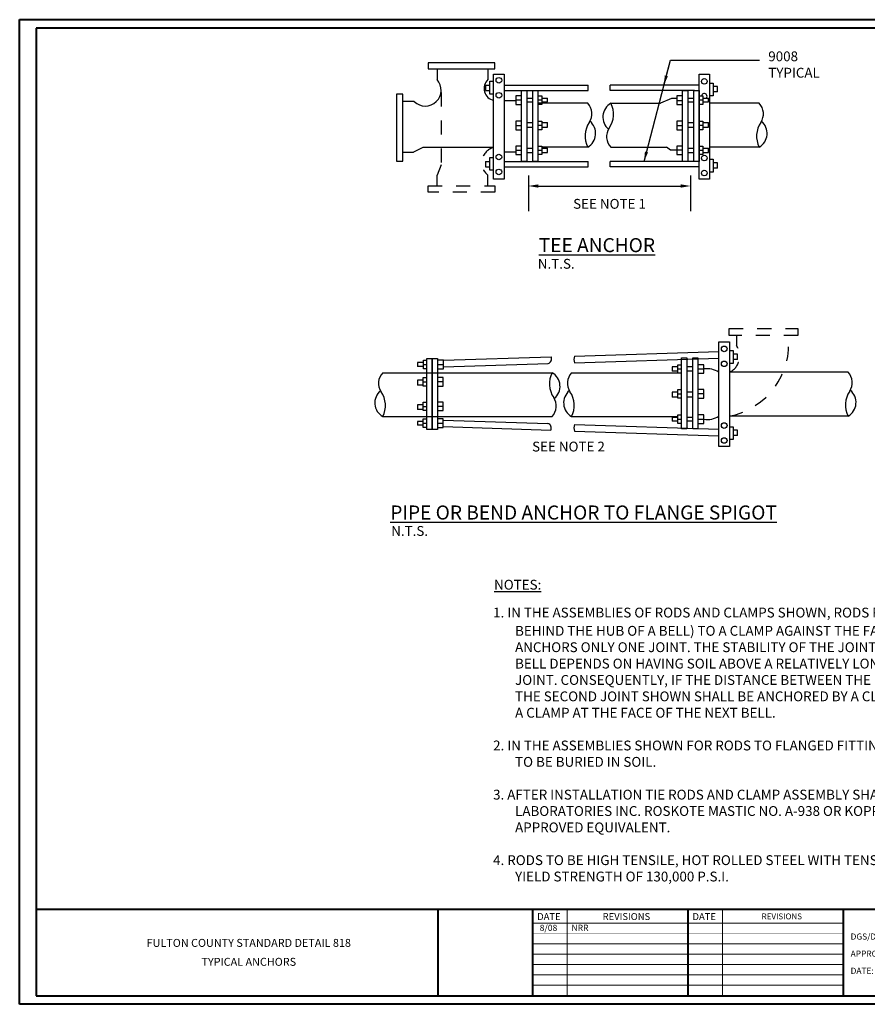
# Model space of a CAD drawing. Units: feet. Extents: x 5.4 to 15.5, y 4.8 to 11.8.
# Drawn here: x 5.4 to 11.4, y 4.8 to 11.8 of the extents above; entities that cross this region are included whole.
import ezdxf
from ezdxf.enums import TextEntityAlignment as Align

# ---------------------------------------------------------------- set-up
doc = ezdxf.new("R2010")
doc.units = ezdxf.units.FT
doc.header["$MEASUREMENT"] = 0
doc.linetypes.add('HIDDEN', pattern=[0.375, 0.25, -0.125])
doc.layers.add('DDINSERT', color=255, linetype='Continuous')
doc.layers.add('DWG', color=250, linetype='Continuous')
doc.layers.add('Level 60', color=7, linetype='Continuous', lineweight=0)
doc.styles.add('L100', font='simplex.shx', dxfattribs={"height": 0.1})
doc.styles.add('L70', font='simplex.shx', dxfattribs={"height": 0.07})
doc.styles.add('Style-CHAR_FAST_FONT', font='CHAR_FAST_FONT.shx')
doc.dimstyles.get("Standard").update_dxf_attribs({"dimtxt": 0.07, "dimasz": 0.07, "dimexe": 0.18, "dimexo": 0.0625, "dimgap": 0.07, "dimtad": 1, "dimdec": 4, "dimzin": 0, "dimdsep": 46, "dimtxsty": 'L70', "dimcen": 0.09, "dimadec": 0, "dimazin": 0, "dimtfac": 1, "dimtdec": 4, "dimtofl": 0, "dimtmove": 2, "dimatfit": 3, "dimfxl": 1, "dimtolj": 1, "dimtzin": 0, "dimarcsym": 0})

# ---------------------------------------------------------------- blocks, each defined once
blk = doc.blocks.new('*D39')
at = {"layer": 'DEFPOINTS', "color": 0}
for p in [(9.0183, 10.7732), (10.1745, 10.7732), (10.1745, 10.636)]:
    blk.add_point(p, dxfattribs=at)
at = {"layer": 'DWG', "color": 0, "lineweight": -2}
for p, q in [((9.0183, 10.7107), (9.0183, 10.456)), ((10.1745, 10.7107), (10.1745, 10.456)), ((9.0883, 10.636), (10.1045, 10.636))]:
    blk.add_line(p, q, dxfattribs=at)
at = {"layer": 'DWG', "color": 0}
for points in [[(9.0883, 10.6476), (9.0883, 10.6243), (9.0183, 10.636)], [(10.1045, 10.6476), (10.1045, 10.6243), (10.1745, 10.636)]]:
    blk.add_solid(points, dxfattribs=at)
at = {"layer": 'DWG', "color": 0, "insert": (9.5964, 10.509), "char_height": 0.07, "attachment_point": 5, "style": 'L70'}
blk.add_mtext('\\A1;SEE NOTE 1', dxfattribs=at)
blk = doc.blocks.new('REV')
at = {"layer": 'Level 60', "color": 7, "linetype": 'Continuous', "lineweight": 30, "style": 'Style-CHAR_FAST_FONT'}
for s, p in [('8/08', (3, -0.9)), ('NRR', (8.95, -0.9))]:
    blk.add_text(s, height=1.181, rotation=0, dxfattribs=at).set_placement(p, align=Align.MIDDLE_CENTER)
blk = doc.blocks.new('Template3')
at = {"layer": 'Level 60', "color": 250, "linetype": 'Continuous', "lineweight": 40}
for p, q in [((-1.779, 13.182), (18.398, 13.182)), ((-1.779, -0.844), (-1.779, 13.182)), ((18.398, -0.844), (-1.779, -0.844))]:
    blk.add_line(p, q, dxfattribs=at)
at = {"layer": 'Level 60', "color": 7, "linetype": 'Continuous', "lineweight": 40}
for p, q in [((18.275, 13.059), (-1.542, 13.059)), ((-1.542, 13.059), (-1.542, -0.721)), ((-1.542, 0.509), (18.275, 0.509)), ((4.18, 0.509), (4.18, -0.721)), ((5.532, 0.509), (5.532, -0.721)), ((7.746, 0.509), (7.746, -0.721)), ((9.961, 0.509), (9.961, -0.721)), ((-1.542, -0.721), (18.275, -0.721))]:
    blk.add_line(p, q, dxfattribs=at)
at = {"layer": 'Level 60', "color": 7, "linetype": 'Continuous', "lineweight": 13}
for p, q in [((6.024, 0.509), (6.024, -0.721)), ((8.238, 0.509), (8.238, -0.721)), ((5.532, 0.313), (9.961, 0.313)), ((5.532, 0.017), (9.961, 0.017)), ((5.532, -0.13), (9.961, -0.13)), ((5.532, -0.278), (9.961, -0.278)), ((5.532, -0.426), (9.961, -0.426)), ((5.532, -0.573), (9.961, -0.573))]:
    blk.add_line(p, q, dxfattribs=at)
at = {"layer": 'Level 60', "color": 7, "linetype": 'Continuous', "lineweight": 13, "const_width": 0.000781}
blk.add_lwpolyline([(5.532, 0.165), (9.961, 0.165)], dxfattribs=at)
at = {"layer": 'DDINSERT', "xscale": 0.07559999999999878, "yscale": 0.07559999999999967, "zscale": 0.07560000000000001}
blk.add_blockref('REV', (5.532, 0.313), dxfattribs=at)
at = {"layer": 'Level 60', "color": 7, "linetype": 'Continuous', "lineweight": 30, "style": 'Style-CHAR_FAST_FONT'}
for s, height, p in [('DATE', 0.0984, (5.765, 0.406)), ('REVISIONS', 0.0984, (6.87, 0.406)), ('DATE', 0.0984, (7.979, 0.406)), ('REVISIONS', 0.0837, (9.085, 0.408))]:
    blk.add_text(s, height=height, rotation=0, dxfattribs=at).set_placement(p, align=Align.MIDDLE_CENTER)
at = {"layer": 'Level 60', "color": 7, "linetype": 'Continuous', "lineweight": 30, "rotation": 0, "style": 'Style-CHAR_FAST_FONT'}
for s, insert, char_height, attachment_point, line_spacing_factor in [('DGS/DRN/CHKD:\\PAPPROVED:\\PDATE:', (10.066, -0.134), 0.0875, 4, 1.671428), ('{\\C250;FULTON COUNTY STANDARD DETAIL 818\\PTYPICAL ANCHORS}', (1.487, -0.104), 0.11319, 5, 1.428271)]:
    blk.add_mtext(s, dxfattribs=dict(at, insert=insert, char_height=char_height, attachment_point=attachment_point, line_spacing_factor=line_spacing_factor))

msp = doc.modelspace()

# ---------------------------------------------------------------- linework, layer by layer
at = {"layer": 'DWG'}
for p, q in [((10.10072, 11.53316), (10.66655, 11.53316)), ((8.36689, 11.47031), (8.36689, 11.39392)), ((8.72959, 11.47031), (8.72959, 11.39392)), ((8.74425, 11.29024), (8.74425, 11.38217)), ((8.74425, 11.38217), (8.77063, 11.38217)), ((10.30909, 11.36916), (10.33547, 11.36916)), ((10.33547, 11.36916), (10.33547, 11.27723)), ((8.71346, 11.35312), (8.74425, 11.35312)), ((8.71346, 11.35312), (8.71346, 11.31546)), ((8.71346, 11.31546), (8.74425, 11.31546)), ((8.84537, 11.35312), (9.44464, 11.35312)), ((8.84537, 11.31546), (9.44464, 11.31546)), ((9.44464, 11.31546), (9.44464, 11.35312)), ((10.23435, 11.35312), (9.60199, 11.35312)), ((9.60199, 11.31546), (9.60199, 11.35312)), ((10.20127, 11.31546), (9.60199, 11.31546)), ((10.36626, 11.34394), (10.33547, 11.34394)), ((10.36626, 11.30629), (10.33547, 11.30629)), ((10.36626, 11.30629), (10.36626, 11.34394)), ((8.20482, 11.23835), (8.1228, 11.23835)), ((8.77063, 11.29024), (8.74425, 11.29024)), ((8.84537, 11.24391), (8.92832, 11.24391)), ((8.96978, 11.2778), (8.92832, 11.2778)), ((8.92832, 11.2778), (8.92832, 11.21756)), ((8.96978, 11.24768), (8.92832, 11.24768)), ((9.00747, 11.26274), (9.04892, 11.26274)), ((9.00747, 11.23638), (9.04892, 11.23638)), ((9.08661, 11.2778), (9.11299, 11.2778)), ((9.11299, 11.24768), (9.08661, 11.24768)), ((9.44087, 11.22509), (9.08661, 11.22509)), ((9.11299, 11.2778), (9.11299, 11.21756)), ((9.11299, 11.26274), (9.15445, 11.26274)), ((9.11299, 11.23638), (9.15445, 11.23638)), ((9.15445, 11.23638), (9.15445, 11.26274)), ((9.60576, 11.22509), (9.96002, 11.22509)), ((10.03813, 11.25873), (9.96002, 11.22509)), ((10.07607, 11.25873), (10.03813, 11.25873)), ((10.07607, 11.2778), (10.07607, 11.21756)), ((10.11752, 11.2778), (10.07607, 11.2778)), ((10.07607, 11.24535), (10.11752, 11.24535)), ((10.15521, 11.26274), (10.19667, 11.26274)), ((10.15521, 11.23638), (10.19667, 11.23638)), ((10.23435, 11.2778), (10.26073, 11.2778)), ((10.26073, 11.24768), (10.23435, 11.24768)), ((10.26073, 11.2778), (10.26073, 11.21756)), ((10.26073, 11.26274), (10.30219, 11.26274)), ((10.26073, 11.23638), (10.30219, 11.23638)), ((10.30219, 11.23638), (10.30219, 11.26274)), ((10.33547, 11.27723), (10.30909, 11.27723)), ((10.66335, 11.22509), (10.30909, 11.22509)), ((8.92832, 11.21756), (8.96978, 11.21756)), ((9.11299, 11.21756), (9.08661, 11.21756)), ((10.07607, 11.21756), (10.11752, 11.21756)), ((10.26073, 11.21756), (10.23435, 11.21756)), ((8.92832, 11.09706), (8.92832, 11.03681)), ((8.96978, 11.09706), (8.92832, 11.09706)), ((9.00747, 11.08952), (9.04892, 11.08952)), ((9.08661, 11.09706), (9.11299, 11.09706)), ((9.11299, 11.09706), (9.11299, 11.03681)), ((9.11299, 11.08952), (9.15445, 11.08952)), ((9.15445, 11.05563), (9.15445, 11.08952)), ((10.11752, 11.09706), (10.07607, 11.09706)), ((10.07607, 11.09706), (10.07607, 11.03681)), ((10.15521, 11.08952), (10.19667, 11.08952)), ((10.23435, 11.09706), (10.26073, 11.09706)), ((10.26073, 11.09706), (10.26073, 11.03681)), ((10.26073, 11.08952), (10.30219, 11.08952)), ((10.30219, 11.05563), (10.30219, 11.08952)), ((8.92832, 11.06693), (8.96978, 11.06693)), ((8.92832, 11.03681), (8.96978, 11.03681)), ((9.00747, 11.05563), (9.04892, 11.05563)), ((9.11299, 11.06693), (9.08661, 11.06693)), ((9.11299, 11.03681), (9.08661, 11.03681)), ((9.11299, 11.05563), (9.15445, 11.05563)), ((10.07607, 11.06693), (10.11752, 11.06693)), ((10.07607, 11.03681), (10.11752, 11.03681)), ((10.15521, 11.05563), (10.19667, 11.05563)), ((10.26073, 11.06693), (10.23435, 11.06693)), ((10.26073, 11.03681), (10.23435, 11.03681)), ((10.26073, 11.05563), (10.30219, 11.05563)), ((8.1228, 10.87634), (8.19919, 10.87634)), ((8.26615, 10.90923), (8.19919, 10.87634)), ((8.77063, 10.90923), (8.26615, 10.90923)), ((8.84537, 10.87865), (8.92832, 10.87865)), ((8.96978, 10.92007), (8.92832, 10.92007)), ((8.92832, 10.92007), (8.92832, 10.85982)), ((8.96978, 10.88995), (8.92832, 10.88995)), ((9.00747, 10.90501), (9.04892, 10.90501)), ((9.00747, 10.87489), (9.04892, 10.87489)), ((9.08661, 10.92007), (9.11299, 10.92007)), ((9.11299, 10.88995), (9.08661, 10.88995)), ((9.11299, 10.92007), (9.11299, 10.85982)), ((9.44087, 10.91254), (9.11299, 10.91254)), ((9.11299, 10.90501), (9.15445, 10.90501)), ((9.11299, 10.87489), (9.15445, 10.87489)), ((9.15445, 10.87489), (9.15445, 10.90501)), ((9.60576, 10.91254), (10.00241, 10.91254)), ((10.03143, 10.8908), (10.00241, 10.91254)), ((10.11752, 10.8908), (10.03143, 10.8908)), ((10.07607, 10.92007), (10.07607, 10.85982)), ((10.11752, 10.92007), (10.07607, 10.92007)), ((10.15521, 10.90501), (10.19667, 10.90501)), ((10.15521, 10.87489), (10.19667, 10.87489)), ((10.23435, 10.92007), (10.26073, 10.92007)), ((10.26073, 10.88995), (10.23435, 10.88995)), ((10.26073, 10.92007), (10.26073, 10.85982)), ((10.26073, 10.90501), (10.30219, 10.90501)), ((10.26073, 10.87489), (10.30219, 10.87489)), ((10.30219, 10.87489), (10.30219, 10.90501)), ((10.66335, 10.91254), (10.30909, 10.91254)), ((8.71346, 10.81087), (8.74425, 10.81087)), ((8.71346, 10.81087), (8.71346, 10.77321)), ((8.74425, 10.748), (8.74425, 10.83992)), ((8.74425, 10.83992), (8.77063, 10.83992)), ((8.84537, 10.81087), (9.44464, 10.81087)), ((8.92832, 10.85982), (8.96978, 10.85982)), ((9.11299, 10.85982), (9.08661, 10.85982)), ((9.44464, 10.77321), (9.44464, 10.81087)), ((10.20127, 10.81087), (9.60199, 10.81087)), ((9.60199, 10.77321), (9.60199, 10.81087)), ((10.07607, 10.85982), (10.11752, 10.85982)), ((10.26073, 10.85982), (10.23435, 10.85982)), ((10.30909, 10.82691), (10.33547, 10.82691)), ((10.33547, 10.82691), (10.33547, 10.73498)), ((10.36626, 10.80169), (10.33547, 10.80169)), ((10.36626, 10.76404), (10.36626, 10.80169)), ((8.71346, 10.77321), (8.74425, 10.77321)), ((8.77063, 10.748), (8.74425, 10.748)), ((8.84537, 10.77321), (9.44464, 10.77321)), ((10.23435, 10.77321), (9.60199, 10.77321)), ((10.33547, 10.73498), (10.30909, 10.73498)), ((10.36626, 10.76404), (10.33547, 10.76404)), ((8.41289, 9.39477), (9.17945, 9.41919)), ((9.34636, 9.37754), (10.3767, 9.41035)), ((9.34653, 9.42451), (10.3767, 9.45732)), ((10.45144, 9.46407), (10.47782, 9.46407)), ((10.47782, 9.46407), (10.47782, 9.37214)), ((10.5086, 9.43885), (10.47782, 9.43885)), ((10.5086, 9.40119), (10.47782, 9.40119)), ((10.5086, 9.40119), (10.5086, 9.43885)), ((8.26968, 9.37971), (8.22822, 9.37971)), ((8.22822, 9.37971), (8.22822, 9.34959)), ((8.26968, 9.34959), (8.22822, 9.34959)), ((8.26968, 9.33453), (8.26968, 9.39477)), ((8.26968, 9.39477), (8.29606, 9.39477)), ((8.26968, 9.36465), (8.29606, 9.36465)), ((8.29606, 9.33453), (8.26968, 9.33453)), ((8.41289, 9.39477), (8.37143, 9.39477)), ((8.37143, 9.36465), (8.41289, 9.36465)), ((8.37143, 9.33453), (8.41289, 9.33453)), ((8.41289, 9.33453), (8.41289, 9.39477)), ((8.41289, 9.34781), (9.15877, 9.37156)), ((10.04232, 9.34783), (10.04232, 9.3177)), ((10.08377, 9.34783), (10.04232, 9.34783)), ((10.08377, 9.36289), (10.11015, 9.36289)), ((10.08377, 9.30264), (10.08377, 9.36289)), ((10.08377, 9.33276), (10.11015, 9.33276)), ((10.1893, 9.34783), (10.14784, 9.34783)), ((10.26844, 9.36289), (10.22699, 9.36289)), ((10.22699, 9.33276), (10.26844, 9.33276)), ((10.26844, 9.30264), (10.26844, 9.36289)), ((10.47782, 9.37214), (10.45144, 9.37214)), ((7.98015, 9.30645), (9.18709, 9.30645)), ((8.26824, 9.27124), (8.29462, 9.27124)), ((8.26824, 9.21099), (8.26824, 9.27124)), ((8.41146, 9.27124), (8.37, 9.27124)), ((8.41146, 9.21099), (8.41146, 9.27124)), ((9.32604, 9.30645), (10.08377, 9.30645)), ((10.08377, 9.3177), (10.04232, 9.3177)), ((10.11015, 9.30264), (10.08377, 9.30264)), ((10.1893, 9.3177), (10.14784, 9.3177)), ((10.22699, 9.30264), (10.26844, 9.30264)), ((11.29671, 9.30957), (10.45144, 9.30957)), ((8.26824, 9.25241), (8.22679, 9.25241)), ((8.22679, 9.25241), (8.22679, 9.21852)), ((8.26824, 9.21852), (8.22679, 9.21852)), ((8.26824, 9.24111), (8.29462, 9.24111)), ((8.29462, 9.21099), (8.26824, 9.21099)), ((8.41146, 9.24111), (8.37, 9.24111)), ((8.37, 9.21099), (8.41146, 9.21099)), ((10.04232, 9.16708), (10.04232, 9.13319)), ((10.08377, 9.16708), (10.04232, 9.16708)), ((10.08377, 9.13319), (10.04232, 9.13319)), ((10.08377, 9.1859), (10.11015, 9.1859)), ((10.08377, 9.12566), (10.08377, 9.1859)), ((10.08377, 9.15578), (10.11015, 9.15578)), ((10.11015, 9.12566), (10.08377, 9.12566)), ((10.1893, 9.16708), (10.14784, 9.16708)), ((10.1893, 9.13319), (10.14784, 9.13319)), ((10.26844, 9.1859), (10.22699, 9.1859)), ((10.26844, 9.15578), (10.22699, 9.15578)), ((10.22699, 9.12566), (10.26844, 9.12566)), ((10.26844, 9.12566), (10.26844, 9.1859)), ((8.22679, 9.078), (8.22679, 9.04411)), ((8.26824, 9.078), (8.22679, 9.078)), ((8.26824, 9.03658), (8.26824, 9.09683)), ((8.26824, 9.09683), (8.29462, 9.09683)), ((8.26824, 9.0667), (8.29462, 9.0667)), ((8.41146, 9.09683), (8.37, 9.09683)), ((8.41146, 9.0667), (8.37, 9.0667)), ((8.41146, 9.03658), (8.41146, 9.09683)), ((7.98015, 8.9939), (9.18709, 8.9939)), ((8.26824, 9.04411), (8.22679, 9.04411)), ((8.29462, 9.03658), (8.26824, 9.03658)), ((8.26824, 8.97692), (8.29462, 8.97692)), ((8.26824, 8.91667), (8.26824, 8.97692)), ((8.37, 9.03658), (8.41146, 9.03658)), ((8.41146, 8.97692), (8.37, 8.97692)), ((8.41146, 8.91667), (8.41146, 8.97692)), ((9.32604, 8.9939), (10.08377, 8.9939)), ((10.04232, 8.98633), (10.04232, 8.95997)), ((10.08377, 8.98633), (10.04232, 8.98633)), ((10.08377, 8.94491), (10.08377, 9.00516)), ((10.08377, 9.00516), (10.11015, 9.00516)), ((10.1893, 8.98633), (10.14784, 8.98633)), ((10.26844, 9.00516), (10.22699, 9.00516)), ((10.26844, 8.94491), (10.26844, 9.00516)), ((11.29671, 8.99703), (10.45144, 8.99703)), ((8.26824, 8.95809), (8.22679, 8.95809)), ((8.22679, 8.95809), (8.22679, 8.93174)), ((8.26824, 8.93174), (8.22679, 8.93174)), ((8.26824, 8.9468), (8.29462, 8.9468)), ((8.29462, 8.91667), (8.26824, 8.91667)), ((8.37, 8.9468), (8.41146, 8.9468)), ((8.37, 8.91667), (8.41146, 8.91667)), ((8.41146, 8.96933), (9.15734, 8.94558)), ((8.41146, 8.92237), (9.17802, 8.89795)), ((9.34636, 8.93676), (10.3767, 8.90394)), ((10.08377, 8.95997), (10.04232, 8.95997)), ((10.08377, 8.97503), (10.11015, 8.97503)), ((10.11015, 8.94491), (10.08377, 8.94491)), ((10.1893, 8.95997), (10.14784, 8.95997)), ((10.22699, 8.97503), (10.26844, 8.97503)), ((10.22699, 8.94491), (10.26844, 8.94491)), ((10.45144, 8.92182), (10.47782, 8.92182)), ((10.47782, 8.92182), (10.47782, 8.82989)), ((9.34653, 8.88979), (10.3767, 8.85698)), ((10.5086, 8.8966), (10.47782, 8.8966)), ((10.5086, 8.85895), (10.47782, 8.85895)), ((10.5086, 8.85895), (10.5086, 8.8966)), ((10.47782, 8.82989), (10.45144, 8.82989))]:
    msp.add_line(p, q, dxfattribs=at)
at = {"layer": 'DWG', "linetype": 'HIDDEN', "ltscale": 0.25}
for p, q in [((8.39556, 11.30273), (8.39556, 10.78788)), ((8.39556, 10.78788), (8.36689, 10.7132)), ((8.36689, 10.63751), (8.36689, 10.7139)), ((8.72959, 10.63751), (8.72959, 10.7139)), ((10.50027, 9.57039), (10.50027, 9.5011))]:
    msp.add_line(p, q, dxfattribs=at)
at = {"layer": 'DWG'}
for points in [[(8.30431, 11.47031), (8.77967, 11.47031), (8.77967, 11.51449), (8.30431, 11.51449)], [(8.77063, 11.43196), (8.84537, 11.43196), (8.84537, 10.6852), (8.77063, 10.6852)], [(10.30909, 10.6852), (10.23435, 10.6852), (10.23435, 11.43196), (10.30909, 11.43196)], [(8.96978, 11.31546), (9.00747, 11.31546), (9.00747, 10.81087), (8.96978, 10.81087)], [(9.04892, 11.31546), (9.08661, 11.31546), (9.08661, 10.81087), (9.04892, 10.81087)], [(10.11752, 11.31546), (10.15521, 11.31546), (10.15521, 10.81087), (10.11752, 10.81087)], [(10.19667, 11.31546), (10.23435, 11.31546), (10.23435, 10.81087), (10.19667, 10.81087)], [(8.1228, 10.81376), (8.1228, 11.28912), (8.07862, 11.28912), (8.07862, 10.81376)], [(10.45144, 8.78011), (10.3767, 8.78011), (10.3767, 9.52687), (10.45144, 9.52687)], [(8.33231, 8.90169), (8.29462, 8.90169), (8.29462, 9.40628), (8.33231, 9.40628)], [(8.37, 8.90169), (8.33231, 8.90169), (8.33231, 9.40628), (8.37, 9.40628)], [(10.14784, 8.90725), (10.11015, 8.90725), (10.11015, 9.41184), (10.14784, 9.41184)], [(10.22699, 8.90725), (10.1893, 8.90725), (10.1893, 9.41184), (10.22699, 9.41184)]]:
    msp.add_lwpolyline(points, close=True, dxfattribs=at)
at = {"layer": 'DWG', "linetype": 'HIDDEN', "ltscale": 0.25}
for points in [[(8.30431, 10.63751), (8.77967, 10.63751), (8.77967, 10.59333), (8.30431, 10.59333)], [(10.93959, 9.57039), (10.44974, 9.57039), (10.44974, 9.62085), (10.93959, 9.62085)]]:
    msp.add_lwpolyline(points, close=True, dxfattribs=at)
at = {"layer": 'DWG'}
for centre in [(8.808, 11.38879), (10.27172, 11.38118), (8.808, 11.28221), (8.808, 10.84255), (10.27172, 10.83495), (8.808, 10.73597), (10.27172, 10.72837), (10.41407, 9.47609), (10.41407, 9.36951), (10.41407, 8.92986), (10.41407, 8.82328)]:
    msp.add_circle(centre, 0.01998, dxfattribs=at)
for centre, radius, start, end in [((8.28423, 11.31783), 0.11235, 225.024669, 42.62999), ((8.78932, 11.33051), 0.08711, 133.283791, 257.611816), ((10.27172, 11.2746), 0.01998, 323.600104, 170.7758), ((9.36323, 11.15036), 0.10776, 325.631389, 43.903783), ((9.66171, 11.12728), 0.11267, 119.769339, 230.312534), ((9.45115, 11.14611), 0.17361, 325.631389, 27.058105), ((10.58571, 11.15036), 0.10776, 325.631389, 43.903783), ((9.59548, 10.99152), 0.17361, 145.631389, 207.058105), ((9.38493, 11.01034), 0.11267, 299.769339, 50.312534), ((10.81796, 10.99152), 0.17361, 145.631389, 207.058105), ((10.60741, 11.01034), 0.11267, 299.769339, 50.312534), ((9.68341, 10.98727), 0.10776, 145.631389, 223.903783), ((9.14912, 9.40406), 0.0339, 286.55334, 26.509955), ((9.41691, 9.40078), 0.07428, 161.367966, 198.232036), ((10.29242, 9.18044), 0.1542, 56.869925, 98.94712), ((8.05779, 9.23172), 0.10776, 136.096217, 214.368611), ((9.3417, 9.22747), 0.17361, 152.941895, 214.368611), ((9.13114, 9.20865), 0.11267, 309.687466, 60.230661), ((9.40369, 9.23172), 0.10776, 136.096217, 214.368611), ((11.21907, 9.23484), 0.10776, 325.631389, 43.903783), ((8.03609, 9.09171), 0.11267, 129.687466, 240.230661), ((7.82554, 9.07288), 0.17361, 332.941895, 34.368611), ((9.10944, 9.06863), 0.10776, 316.096217, 34.368611), ((9.38198, 9.09171), 0.11267, 129.687466, 240.230661), ((9.17143, 9.07288), 0.17361, 332.941895, 34.368611), ((11.45133, 9.076), 0.17361, 145.631389, 207.058105), ((11.24077, 9.09483), 0.11267, 299.769339, 50.312534), ((10.29242, 9.12653), 0.1542, 261.05288, 303.130075), ((9.14768, 8.91308), 0.0339, 333.490045, 73.44666), ((9.41691, 8.91352), 0.07428, 161.767964, 198.632034)]:
    msp.add_arc(centre, radius, start, end, dxfattribs=at)
at = {"layer": 'DWG', "linetype": 'HIDDEN', "ltscale": 0.25}
for centre, radius, start, end in [((8.7952, 10.80209), 0.10992, 102.919643, 233.351846), ((10.34887, 9.512), 0.52509, 281.264293, 6.359023), ((10.39626, 9.42563), 0.12851, 295.428702, 35.966266)]:
    msp.add_arc(centre, radius, start, end, dxfattribs=at)

# ---------------------------------------------------------------- block references
at = {"layer": 'DWG', "xscale": 0.5, "yscale": 0.5, "zscale": 0.5}
msp.add_blockref('Template3', (6.28188, 5.22977), dxfattribs=at)

# ---------------------------------------------------------------- texts
at = {"layer": 'DWG', "style": 'L70'}
for s, p in [('N.T.S.', (9.08527, 10.04686)), ('N.T.S.', (8.04052, 8.14424)), ('1. IN THE ASSEMBLIES OF RODS AND CLAMPS SHOWN, RODS RUN FROM A LUG ON THE FITTING (OR A CLAMP', (8.76666, 7.5628)), ('BEHIND THE HUB OF A BELL) TO A CLAMP AGAINST THE FACE OF A BELL. NOTE THAT THIS ARRANGEMENT', (8.92334, 7.4328)), ('ANCHORS ONLY ONE JOINT. THE STABILITY OF THE JOINT WHERE THE CLAMP IS AGAINST THE FACE OF THE', (8.92334, 7.31613)), ('BELL DEPENDS ON HAVING SOIL ABOVE A RELATIVELY LONG PIECE OF PIPE ON BOTH SIDES OF THE ', (8.92334, 7.19946)), ('JOINT. CONSEQUENTLY, IF THE DISTANCE BETWEEN THE FIRST AND SECOND JOINT IS LESS THAN 12 FEET, ', (8.92334, 7.0828)), ('THE SECOND JOINT SHOWN SHALL BE ANCHORED BY A CLAMP BEHIND THE HUB OF THE BELL AND RODS TO', (8.92334, 6.96613)), ('A CLAMP AT THE FACE OF THE NEXT BELL.', (8.92334, 6.84946)), ('2. IN THE ASSEMBLIES SHOWN FOR RODS TO FLANGED FITTINGS, NOTE THAT THE FLANGED FITTING IS NOT', (8.76666, 6.61613)), ('TO BE BURIED IN SOIL.', (8.92334, 6.49946)), ('3. AFTER INSTALLATION TIE RODS AND CLAMP ASSEMBLY SHALL BE THOROUGHLY COVERED WITH ROYSTON', (8.76666, 6.26613)), ('LABORATORIES INC. ROSKOTE MASTIC NO. A-938 OR KOPPERS CO INC. BITUMASTIC SUPERSERVICE BLACK OR', (8.92334, 6.14946)), ('APPROVED EQUIVALENT.', (8.92334, 6.0328)), ('4. RODS TO BE HIGH TENSILE, HOT ROLLED STEEL WITH TENSILE STRENGTH OF 150,OOO P.S.I. AND A MINIMUM', (8.76666, 5.79946)), ('YIELD STRENGTH OF 130,000 P.S.I.', (8.92334, 5.6828))]:
    msp.add_text(s, height=0.07, dxfattribs=at).set_placement(p)
at = {"layer": 'DWG', "char_height": 0.07, "attachment_point": 1, "style": 'L70'}
for s, insert in [('9008\\PTYPICAL', (10.72805, 11.59461)), ('SEE NOTE 2', (9.0446, 8.81511)), ('{\\LNOTES:}', (8.77351, 7.83126))]:
    msp.add_mtext(s, dxfattribs=dict(at, insert=insert))
at = {"layer": 'DWG', "color": 4, "char_height": 0.1, "attachment_point": 1, "style": 'L100'}
for s, insert, width in [('{\\L\\C256;TEE ANCHOR}', (9.09207, 10.26483), 1.0429), ('{\\L\\C250;PIPE OR BEND ANCHOR TO FLANGE SPIGOT}', (8.03372, 8.36061), 3.3669431)]:
    msp.add_mtext(s, dxfattribs=dict(at, insert=insert, width=width))

# ---------------------------------------------------------------- dimensions: what is measured, and where the dimension line sits
at = {"layer": 'DWG'}
dim = msp.add_linear_dim(base=(10.17452, 10.63597), p1=(9.01827, 10.77321), p2=(10.17452, 10.77321), text='SEE NOTE 1', dimstyle='Standard', dxfattribs=at)
dim.commit()
dim.dimension.update_dxf_attribs({"geometry": '*D39', "text_midpoint": (9.59639, 10.50897), "dimtype": 160})

# ---------------------------------------------------------------- leaders
at = {"layer": 'DWG', "annotation_type": 0, "has_hookline": 1, "hookline_direction": 0, "text_width": 0.40667}
msp.add_leader([(9.84241, 10.81087), (10.03072, 11.53316), (10.10072, 11.53316)], dimstyle='Standard', override={"dimgap": 0.07, "dimtad": 0}, dxfattribs=at)
at = {"layer": 'DWG'}
msp.add_leader([(9.98378, 11.35312), (10.03072, 11.53316), (10.10072, 11.53316)], dimstyle='Standard', override={"dimgap": 0.07, "dimtad": 0}, dxfattribs=at)

doc.saveas('drawing.dxf')
